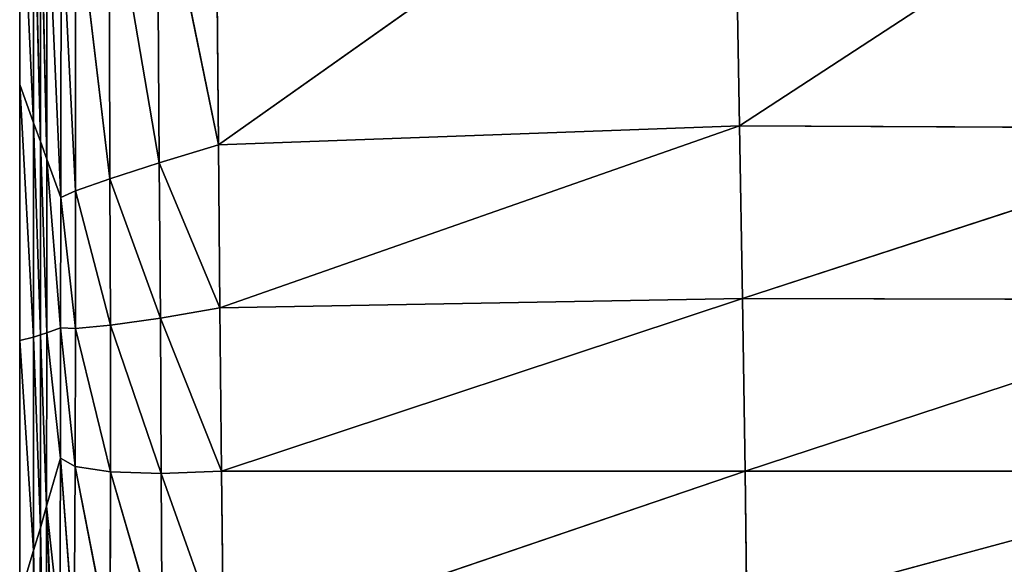
# Model space of a CAD drawing. Extents: x -248 to 248, y -207 to 295.
# Drawn here: x -203 to -116, y -156 to -107 of the extents above; entities that cross this region are included whole.
import ezdxf

# ---------------------------------------------------------------- set-up
doc = ezdxf.new("R2010")
doc.units = 0
doc.header["$MEASUREMENT"] = 0
doc.layers.get('0').update_dxf_attribs({"color": 13, "linetype": 'CONTINUOUS'})

# ---------------------------------------------------------------- blocks, each defined once
blk = doc.blocks.new('GROUP_4')
for p, q in [((103774, -27133, 150481), (89457, -37256, 151008)), ((103774, -27133, 150481), (103936, -36731, 150552)), ((118423, -27272, 149379), (103936, -36731, 150552)), ((89382, -28179, 151309), (89457, -37256, 151008)), ((83937, -35576, 130904), (83938, -28439, 131500)), ((84322, -36644, 136182), (83938, -28439, 131500)), ((89457, -37256, 151008), (87759, -28914, 151127)), ((87813, -37760, 150747), (87759, -28914, 151127)), ((84322, -36644, 136182), (84322, -29184, 136718)), ((84514, -37168, 138823), (84322, -29184, 136718)), ((84514, -37168, 138823), (84515, -29543, 139330)), ((84690, -37654, 141318), (84515, -29543, 139330)), ((87813, -37760, 150747), (86427, -29604, 150311)), ((86443, -38202, 149874), (86427, -29604, 150311)), ((84690, -37654, 141318), (84693, -29871, 141809)), ((85080, -38722, 146843), (84693, -29871, 141809)), ((85484, -38540, 148507), (85489, -30191, 148972)), ((86443, -38202, 149874), (85489, -30191, 148972)), ((85080, -38722, 146843), (85088, -30587, 147298)), ((85484, -38540, 148507), (85088, -30587, 147298)), ((84321, -42600, 135575), (83937, -35576, 130904)), ((83937, -42697, 130128), (83937, -35576, 130904)), ((84322, -36644, 136182), (83937, -35576, 130904)), ((84321, -42600, 135575), (84322, -36644, 136182)), ((84513, -42544, 138299), (84322, -36644, 136182)), ((84514, -37168, 138823), (84322, -36644, 136182)), ((103936, -36731, 150552), (89457, -37256, 151008)), ((103936, -36731, 150552), (89499, -41791, 150700)), ((118543, -36799, 149963), (103936, -36731, 150552)), ((103936, -36731, 150552), (104018, -41529, 150472)), ((118543, -36799, 149963), (104018, -41529, 150472)), ((84513, -42544, 138299), (84514, -37168, 138823)), ((84687, -42484, 140863), (84514, -37168, 138823)), ((84690, -37654, 141318), (84514, -37168, 138823)), ((89457, -37256, 151008), (87813, -37760, 150747)), ((89457, -37256, 151008), (89499, -41791, 150700)), ((84687, -42484, 140863), (84690, -37654, 141318)), ((85074, -42345, 146540), (84690, -37654, 141318)), ((85080, -38722, 146843), (84690, -37654, 141318)), ((87813, -37760, 150747), (86443, -38202, 149874)), ((89499, -41791, 150700), (87813, -37760, 150747)), ((87848, -42075, 150414), (87813, -37760, 150747)), ((86443, -38202, 149874), (85484, -38540, 148507)), ((87848, -42075, 150414), (86443, -38202, 149874)), ((86460, -42273, 149532), (86443, -38202, 149874)), ((85484, -38540, 148507), (85080, -38722, 146843)), ((86460, -42273, 149532), (85484, -38540, 148507)), ((85486, -42368, 148175), (85484, -38540, 148507)), ((85074, -42345, 146540), (85080, -38722, 146843)), ((85486, -42368, 148175), (85080, -38722, 146843)), ((104018, -41529, 150472), (89499, -41791, 150700)), ((104018, -41529, 150472), (89541, -46327, 150393)), ((118601, -41563, 150177), (104018, -41529, 150472)), ((104018, -41529, 150472), (104098, -46327, 150393)), ((118601, -41563, 150177), (104098, -46327, 150393)), ((89499, -41791, 150700), (87848, -42075, 150414)), ((89499, -41791, 150700), (89541, -46327, 150393)), ((87848, -42075, 150414), (86460, -42273, 149532)), ((89541, -46327, 150393), (87848, -42075, 150414)), ((87871, -46391, 150097), (87848, -42075, 150414)), ((85074, -42345, 146540), (84687, -42484, 140863)), ((85068, -45968, 146237), (85074, -42345, 146540)), ((85486, -42368, 148175), (85074, -42345, 146540)), ((85476, -46196, 147860), (85074, -42345, 146540)), ((85476, -46196, 147860), (85486, -42368, 148175)), ((86460, -42273, 149532), (85486, -42368, 148175)), ((86459, -46344, 149211), (85486, -42368, 148175)), ((86459, -46344, 149211), (86460, -42273, 149532)), ((87871, -46391, 150097), (86460, -42273, 149532)), ((84321, -42600, 135575), (83937, -42697, 130128)), ((84320, -48538, 134846), (84321, -42600, 135575)), ((84513, -42544, 138299), (84321, -42600, 135575)), ((84512, -47904, 137681), (84321, -42600, 135575)), ((84512, -47904, 137681), (84513, -42544, 138299)), ((84687, -42484, 140863), (84513, -42544, 138299)), ((84685, -47303, 140344), (84513, -42544, 138299)), ((84685, -47303, 140344), (84687, -42484, 140863)), ((85068, -45968, 146237), (84687, -42484, 140863)), ((84320, -48538, 134846), (83937, -42697, 130128)), ((83937, -49795, 129172), (83937, -42697, 130128)), ((85068, -45968, 146237), (84685, -47303, 140344)), ((85068, -45968, 146237), (85049, -50696, 145580)), ((85476, -46196, 147860), (85068, -45968, 146237)), ((85449, -50968, 147241), (85068, -45968, 146237)), ((85449, -50968, 147241), (85476, -46196, 147860)), ((86459, -46344, 149211), (85476, -46196, 147860)), ((86447, -51171, 148634), (85476, -46196, 147860)), ((86447, -51171, 148634), (86459, -46344, 149211)), ((87871, -46391, 150097), (86459, -46344, 149211)), ((87894, -51275, 149554), (86459, -46344, 149211)), ((89541, -46327, 150393), (87871, -46391, 150097)), ((89600, -51265, 149872), (87871, -46391, 150097)), ((87894, -51275, 149554), (87871, -46391, 150097)), ((89541, -46327, 150393), (104098, -46327, 150393)), ((89541, -46327, 150393), (89600, -51265, 149872)), ((89600, -51265, 149872), (104098, -46327, 150393)), ((104142, -50248, 149977), (104098, -46327, 150393)), ((118655, -46327, 150393), (104098, -46327, 150393)), ((104142, -50248, 149977), (118655, -46327, 150393)), ((84685, -47303, 140344), (84512, -47904, 137681)), ((84660, -56490, 139027), (84685, -47303, 140344)), ((85028, -56290, 144802), (84685, -47303, 140344)), ((84512, -47904, 137681), (84320, -48538, 134846)), ((84494, -56580, 136418), (84512, -47904, 137681)), ((84660, -56490, 139027), (84512, -47904, 137681)), ((84320, -48538, 134846), (83937, -49795, 129172)), ((84308, -56676, 133624), (84320, -48538, 134846)), ((84494, -56580, 136418), (84320, -48538, 134846))]:
    blk.add_line(p, q)
mesh = blk.add_polyface()
corners = [(103774, -27133, 150481), (89382, -28179, 151309), (89457, -37256, 151008)]
mesh.append_faces([[corners[k] for k in face] for face in [(0, 1, 2)]])
mesh = blk.add_polyface()
corners = [(103936, -36731, 150552), (103774, -27133, 150481), (89457, -37256, 151008)]
mesh.append_faces([[corners[k] for k in face] for face in [(0, 1, 2)]])
mesh = blk.add_polyface()
corners = [(118423, -27272, 149379), (103774, -27133, 150481), (103936, -36731, 150552)]
mesh.append_faces([[corners[k] for k in face] for face in [(0, 1, 2)]])
mesh = blk.add_polyface()
corners = [(118543, -36799, 149963), (118423, -27272, 149379), (103936, -36731, 150552)]
mesh.append_faces([[corners[k] for k in face] for face in [(0, 1, 2)]])
mesh = blk.add_polyface()
corners = [(89457, -37256, 151008), (89382, -28179, 151309), (87759, -28914, 151127)]
mesh.append_faces([[corners[k] for k in face] for face in [(0, 1, 2)]])
mesh = blk.add_polyface()
corners = [(83938, -28439, 131500), (83937, -35576, 130904), (84322, -36644, 136182)]
mesh.append_faces([[corners[k] for k in face] for face in [(0, 1, 2)]])
mesh = blk.add_polyface()
corners = [(83938, -28439, 131500), (84322, -36644, 136182), (84322, -29184, 136718)]
mesh.append_faces([[corners[k] for k in face] for face in [(0, 1, 2)]])
mesh = blk.add_polyface()
corners = [(87813, -37760, 150747), (87759, -28914, 151127), (86427, -29604, 150311)]
mesh.append_faces([[corners[k] for k in face] for face in [(0, 1, 2)]])
mesh = blk.add_polyface()
corners = [(89457, -37256, 151008), (87759, -28914, 151127), (87813, -37760, 150747)]
mesh.append_faces([[corners[k] for k in face] for face in [(0, 1, 2)]])
mesh = blk.add_polyface()
corners = [(84322, -29184, 136718), (84322, -36644, 136182), (84514, -37168, 138823)]
mesh.append_faces([[corners[k] for k in face] for face in [(0, 1, 2)]])
mesh = blk.add_polyface()
corners = [(84322, -29184, 136718), (84514, -37168, 138823), (84515, -29543, 139330)]
mesh.append_faces([[corners[k] for k in face] for face in [(0, 1, 2)]])
mesh = blk.add_polyface()
corners = [(84515, -29543, 139330), (84514, -37168, 138823), (84690, -37654, 141318)]
mesh.append_faces([[corners[k] for k in face] for face in [(0, 1, 2)]])
mesh = blk.add_polyface()
corners = [(84515, -29543, 139330), (84690, -37654, 141318), (84693, -29871, 141809)]
mesh.append_faces([[corners[k] for k in face] for face in [(0, 1, 2)]])
mesh = blk.add_polyface()
corners = [(86427, -29604, 150311), (85489, -30191, 148972), (86443, -38202, 149874)]
mesh.append_faces([[corners[k] for k in face] for face in [(0, 1, 2)]])
mesh = blk.add_polyface()
corners = [(87813, -37760, 150747), (86427, -29604, 150311), (86443, -38202, 149874)]
mesh.append_faces([[corners[k] for k in face] for face in [(0, 1, 2)]])
mesh = blk.add_polyface()
corners = [(84693, -29871, 141809), (84690, -37654, 141318), (85080, -38722, 146843)]
mesh.append_faces([[corners[k] for k in face] for face in [(0, 1, 2)]])
mesh = blk.add_polyface()
corners = [(84693, -29871, 141809), (85080, -38722, 146843), (85088, -30587, 147298)]
mesh.append_faces([[corners[k] for k in face] for face in [(0, 1, 2)]])
mesh = blk.add_polyface()
corners = [(85489, -30191, 148972), (85088, -30587, 147298), (85484, -38540, 148507)]
mesh.append_faces([[corners[k] for k in face] for face in [(0, 1, 2)]])
mesh = blk.add_polyface()
corners = [(85489, -30191, 148972), (85484, -38540, 148507), (86443, -38202, 149874)]
mesh.append_faces([[corners[k] for k in face] for face in [(0, 1, 2)]])
mesh = blk.add_polyface()
corners = [(85088, -30587, 147298), (85080, -38722, 146843), (85484, -38540, 148507)]
mesh.append_faces([[corners[k] for k in face] for face in [(0, 1, 2)]])
mesh = blk.add_polyface()
corners = [(83937, -35576, 130904), (83937, -42697, 130128), (84321, -42600, 135575)]
mesh.append_faces([[corners[k] for k in face] for face in [(0, 1, 2)]])
mesh = blk.add_polyface()
corners = [(83937, -35576, 130904), (84321, -42600, 135575), (84322, -36644, 136182)]
mesh.append_faces([[corners[k] for k in face] for face in [(0, 1, 2)]])
mesh = blk.add_polyface()
corners = [(84322, -36644, 136182), (84321, -42600, 135575), (84513, -42544, 138299)]
mesh.append_faces([[corners[k] for k in face] for face in [(0, 1, 2)]])
mesh = blk.add_polyface()
corners = [(84322, -36644, 136182), (84513, -42544, 138299), (84514, -37168, 138823)]
mesh.append_faces([[corners[k] for k in face] for face in [(0, 1, 2)]])
mesh = blk.add_polyface()
corners = [(103936, -36731, 150552), (89457, -37256, 151008), (89499, -41791, 150700)]
mesh.append_faces([[corners[k] for k in face] for face in [(0, 1, 2)]])
mesh = blk.add_polyface()
corners = [(104018, -41529, 150472), (103936, -36731, 150552), (89499, -41791, 150700)]
mesh.append_faces([[corners[k] for k in face] for face in [(0, 1, 2)]])
mesh = blk.add_polyface()
corners = [(118543, -36799, 149963), (103936, -36731, 150552), (104018, -41529, 150472)]
mesh.append_faces([[corners[k] for k in face] for face in [(0, 1, 2)]])
mesh = blk.add_polyface()
corners = [(118601, -41563, 150177), (118543, -36799, 149963), (104018, -41529, 150472)]
mesh.append_faces([[corners[k] for k in face] for face in [(0, 1, 2)]])
mesh = blk.add_polyface()
corners = [(84514, -37168, 138823), (84513, -42544, 138299), (84687, -42484, 140863)]
mesh.append_faces([[corners[k] for k in face] for face in [(0, 1, 2)]])
mesh = blk.add_polyface()
corners = [(84514, -37168, 138823), (84687, -42484, 140863), (84690, -37654, 141318)]
mesh.append_faces([[corners[k] for k in face] for face in [(0, 1, 2)]])
mesh = blk.add_polyface()
corners = [(89499, -41791, 150700), (89457, -37256, 151008), (87813, -37760, 150747)]
mesh.append_faces([[corners[k] for k in face] for face in [(0, 1, 2)]])
mesh = blk.add_polyface()
corners = [(84690, -37654, 141318), (84687, -42484, 140863), (85074, -42345, 146540)]
mesh.append_faces([[corners[k] for k in face] for face in [(0, 1, 2)]])
mesh = blk.add_polyface()
corners = [(84690, -37654, 141318), (85074, -42345, 146540), (85080, -38722, 146843)]
mesh.append_faces([[corners[k] for k in face] for face in [(0, 1, 2)]])
mesh = blk.add_polyface()
corners = [(87848, -42075, 150414), (87813, -37760, 150747), (86443, -38202, 149874)]
mesh.append_faces([[corners[k] for k in face] for face in [(0, 1, 2)]])
mesh = blk.add_polyface()
corners = [(89499, -41791, 150700), (87813, -37760, 150747), (87848, -42075, 150414)]
mesh.append_faces([[corners[k] for k in face] for face in [(0, 1, 2)]])
mesh = blk.add_polyface()
corners = [(86443, -38202, 149874), (85484, -38540, 148507), (86460, -42273, 149532)]
mesh.append_faces([[corners[k] for k in face] for face in [(0, 1, 2)]])
mesh = blk.add_polyface()
corners = [(87848, -42075, 150414), (86443, -38202, 149874), (86460, -42273, 149532)]
mesh.append_faces([[corners[k] for k in face] for face in [(0, 1, 2)]])
mesh = blk.add_polyface()
corners = [(85484, -38540, 148507), (85080, -38722, 146843), (85486, -42368, 148175)]
mesh.append_faces([[corners[k] for k in face] for face in [(0, 1, 2)]])
mesh = blk.add_polyface()
corners = [(85484, -38540, 148507), (85486, -42368, 148175), (86460, -42273, 149532)]
mesh.append_faces([[corners[k] for k in face] for face in [(0, 1, 2)]])
mesh = blk.add_polyface()
corners = [(85080, -38722, 146843), (85074, -42345, 146540), (85486, -42368, 148175)]
mesh.append_faces([[corners[k] for k in face] for face in [(0, 1, 2)]])
mesh = blk.add_polyface()
corners = [(104018, -41529, 150472), (89499, -41791, 150700), (89541, -46327, 150393)]
mesh.append_faces([[corners[k] for k in face] for face in [(0, 1, 2)]])
mesh = blk.add_polyface()
corners = [(104098, -46327, 150393), (104018, -41529, 150472), (89541, -46327, 150393)]
mesh.append_faces([[corners[k] for k in face] for face in [(0, 1, 2)]])
mesh = blk.add_polyface()
corners = [(118601, -41563, 150177), (104018, -41529, 150472), (104098, -46327, 150393)]
mesh.append_faces([[corners[k] for k in face] for face in [(0, 1, 2)]])
mesh = blk.add_polyface()
corners = [(118655, -46327, 150393), (118601, -41563, 150177), (104098, -46327, 150393)]
mesh.append_faces([[corners[k] for k in face] for face in [(0, 1, 2)]])
mesh = blk.add_polyface()
corners = [(89541, -46327, 150393), (89499, -41791, 150700), (87848, -42075, 150414)]
mesh.append_faces([[corners[k] for k in face] for face in [(0, 1, 2)]])
mesh = blk.add_polyface()
corners = [(87871, -46391, 150097), (87848, -42075, 150414), (86460, -42273, 149532)]
mesh.append_faces([[corners[k] for k in face] for face in [(0, 1, 2)]])
mesh = blk.add_polyface()
corners = [(89541, -46327, 150393), (87848, -42075, 150414), (87871, -46391, 150097)]
mesh.append_faces([[corners[k] for k in face] for face in [(0, 1, 2)]])
mesh = blk.add_polyface()
corners = [(85074, -42345, 146540), (84687, -42484, 140863), (85068, -45968, 146237)]
mesh.append_faces([[corners[k] for k in face] for face in [(0, 1, 2)]])
mesh = blk.add_polyface()
corners = [(85074, -42345, 146540), (85068, -45968, 146237), (85476, -46196, 147860)]
mesh.append_faces([[corners[k] for k in face] for face in [(0, 1, 2)]])
mesh = blk.add_polyface()
corners = [(85074, -42345, 146540), (85476, -46196, 147860), (85486, -42368, 148175)]
mesh.append_faces([[corners[k] for k in face] for face in [(0, 1, 2)]])
mesh = blk.add_polyface()
corners = [(85486, -42368, 148175), (85476, -46196, 147860), (86459, -46344, 149211)]
mesh.append_faces([[corners[k] for k in face] for face in [(0, 1, 2)]])
mesh = blk.add_polyface()
corners = [(86460, -42273, 149532), (85486, -42368, 148175), (86459, -46344, 149211)]
mesh.append_faces([[corners[k] for k in face] for face in [(0, 1, 2)]])
mesh = blk.add_polyface()
corners = [(87871, -46391, 150097), (86460, -42273, 149532), (86459, -46344, 149211)]
mesh.append_faces([[corners[k] for k in face] for face in [(0, 1, 2)]])
mesh = blk.add_polyface()
corners = [(84321, -42600, 135575), (83937, -42697, 130128), (84320, -48538, 134846)]
mesh.append_faces([[corners[k] for k in face] for face in [(0, 1, 2)]])
mesh = blk.add_polyface()
corners = [(84321, -42600, 135575), (84320, -48538, 134846), (84512, -47904, 137681)]
mesh.append_faces([[corners[k] for k in face] for face in [(0, 1, 2)]])
mesh = blk.add_polyface()
corners = [(84513, -42544, 138299), (84321, -42600, 135575), (84512, -47904, 137681)]
mesh.append_faces([[corners[k] for k in face] for face in [(0, 1, 2)]])
mesh = blk.add_polyface()
corners = [(84513, -42544, 138299), (84512, -47904, 137681), (84685, -47303, 140344)]
mesh.append_faces([[corners[k] for k in face] for face in [(0, 1, 2)]])
mesh = blk.add_polyface()
corners = [(84687, -42484, 140863), (84513, -42544, 138299), (84685, -47303, 140344)]
mesh.append_faces([[corners[k] for k in face] for face in [(0, 1, 2)]])
mesh = blk.add_polyface()
corners = [(84687, -42484, 140863), (84685, -47303, 140344), (85068, -45968, 146237)]
mesh.append_faces([[corners[k] for k in face] for face in [(0, 1, 2)]])
mesh = blk.add_polyface()
corners = [(83937, -42697, 130128), (83937, -49795, 129172), (84320, -48538, 134846)]
mesh.append_faces([[corners[k] for k in face] for face in [(0, 1, 2)]])
mesh = blk.add_polyface()
corners = [(85031, -55449, 144919), (84685, -47303, 140344), (85028, -56290, 144802), (85049, -50696, 145580), (85068, -45968, 146237)]
mesh.append_faces([[corners[k] for k in face] for face in [(0, 1, 2), (1, 3, 4)]], dxfattribs={"vtx0": -1})
mesh.append_faces([[corners[k] for k in face] for face in [(1, 0, 3)]], dxfattribs={"vtx0": -1, "vtx2": -1})
mesh = blk.add_polyface()
corners = [(85068, -45968, 146237), (85049, -50696, 145580), (85449, -50968, 147241)]
mesh.append_faces([[corners[k] for k in face] for face in [(0, 1, 2)]])
mesh = blk.add_polyface()
corners = [(85068, -45968, 146237), (85449, -50968, 147241), (85476, -46196, 147860)]
mesh.append_faces([[corners[k] for k in face] for face in [(0, 1, 2)]])
mesh = blk.add_polyface()
corners = [(85476, -46196, 147860), (85449, -50968, 147241), (86447, -51171, 148634)]
mesh.append_faces([[corners[k] for k in face] for face in [(0, 1, 2)]])
mesh = blk.add_polyface()
corners = [(85476, -46196, 147860), (86447, -51171, 148634), (86459, -46344, 149211)]
mesh.append_faces([[corners[k] for k in face] for face in [(0, 1, 2)]])
mesh = blk.add_polyface()
corners = [(87894, -51275, 149554), (86459, -46344, 149211), (86447, -51171, 148634)]
mesh.append_faces([[corners[k] for k in face] for face in [(0, 1, 2)]])
mesh = blk.add_polyface()
corners = [(87894, -51275, 149554), (87871, -46391, 150097), (86459, -46344, 149211)]
mesh.append_faces([[corners[k] for k in face] for face in [(0, 1, 2)]])
mesh = blk.add_polyface()
corners = [(89600, -51265, 149872), (89541, -46327, 150393), (87871, -46391, 150097)]
mesh.append_faces([[corners[k] for k in face] for face in [(0, 1, 2)]])
mesh = blk.add_polyface()
corners = [(89600, -51265, 149872), (87871, -46391, 150097), (87894, -51275, 149554)]
mesh.append_faces([[corners[k] for k in face] for face in [(0, 1, 2)]])
mesh = blk.add_polyface()
corners = [(104098, -46327, 150393), (89541, -46327, 150393), (89600, -51265, 149872)]
mesh.append_faces([[corners[k] for k in face] for face in [(0, 1, 2)]])
mesh = blk.add_polyface()
corners = [(104142, -50248, 149977), (104098, -46327, 150393), (89600, -51265, 149872)]
mesh.append_faces([[corners[k] for k in face] for face in [(0, 1, 2)]])
mesh = blk.add_polyface()
corners = [(118655, -46327, 150393), (104098, -46327, 150393), (104142, -50248, 149977)]
mesh.append_faces([[corners[k] for k in face] for face in [(0, 1, 2)]])
mesh = blk.add_polyface()
corners = [(118685, -49232, 150083), (118655, -46327, 150393), (104142, -50248, 149977)]
mesh.append_faces([[corners[k] for k in face] for face in [(0, 1, 2)]])
mesh = blk.add_polyface()
corners = [(84685, -47303, 140344), (84512, -47904, 137681), (84660, -56490, 139027)]
mesh.append_faces([[corners[k] for k in face] for face in [(0, 1, 2)]])
mesh = blk.add_polyface()
corners = [(84685, -47303, 140344), (84660, -56490, 139027), (85028, -56290, 144802)]
mesh.append_faces([[corners[k] for k in face] for face in [(0, 1, 2)]])
mesh = blk.add_polyface()
corners = [(84512, -47904, 137681), (84320, -48538, 134846), (84494, -56580, 136418)]
mesh.append_faces([[corners[k] for k in face] for face in [(0, 1, 2)]])
mesh = blk.add_polyface()
corners = [(84512, -47904, 137681), (84494, -56580, 136418), (84660, -56490, 139027)]
mesh.append_faces([[corners[k] for k in face] for face in [(0, 1, 2)]])
mesh = blk.add_polyface()
corners = [(84320, -48538, 134846), (83937, -49795, 129172), (84308, -56676, 133624)]
mesh.append_faces([[corners[k] for k in face] for face in [(0, 1, 2)]])
mesh = blk.add_polyface()
corners = [(84320, -48538, 134846), (84308, -56676, 133624), (84494, -56580, 136418)]
mesh.append_faces([[corners[k] for k in face] for face in [(0, 1, 2)]])
blk = doc.blocks.new('GROUP_1')
at = {"color": 22, "rotation": 90}
blk.add_blockref('GROUP_4', (92837, -69685, 5276), dxfattribs=at)

msp = doc.modelspace()

# ---------------------------------------------------------------- block references
at = {"xscale": 0.003178713526750442, "yscale": 0.003178713526750442, "zscale": 0.003178713526750442, "rotation": 270}
msp.add_blockref('GROUP_1', (-248.207, 295.101, -16.772), dxfattribs=at)

doc.saveas('drawing.dxf')
